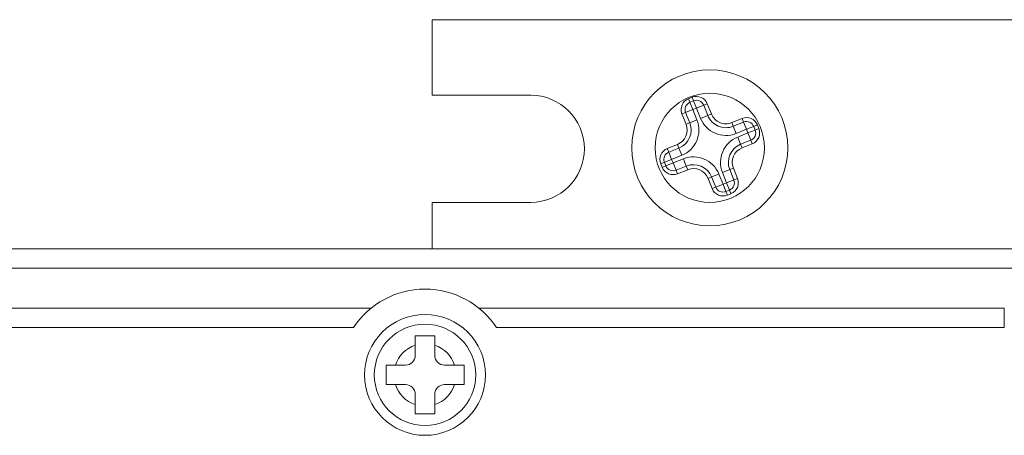
# Model space of a CAD drawing. Units: millimetres. Extents: x -115 to 2405, y 3 to 1785.
# Drawn here: x 1176 to 1226, y 1349 to 1370 of the extents above; entities that cross this region are included whole.
import ezdxf

# ---------------------------------------------------------------- set-up
doc = ezdxf.new("R2010")
doc.units = ezdxf.units.MM
doc.header["$LTSCALE"] = 6
doc.layers.add('Visible Edges(EnSy)', color=7, linetype='Continuous', lineweight=15)
doc.layers.add('Visible Tangent Edges(EnSy)', color=7, linetype='Continuous', lineweight=15)

msp = doc.modelspace()

# ---------------------------------------------------------------- linework, layer by layer
at = {"layer": 'Visible Edges(EnSy)'}
for p, q in [((1196.736, 1366.21), (1196.736, 1370.085)), ((1196.736, 1370.085), (1228.036, 1370.085)), ((1196.736, 1366.21), (1201.786, 1366.21)), ((1209.948, 1365.845), (1210.133, 1365.92)), ((1210.653, 1365.697), (1210.865, 1365.171)), ((1209.937, 1364.799), (1209.725, 1365.325)), ((1212.165, 1364.616), (1212.698, 1364.83)), ((1213.219, 1364.608), (1213.293, 1364.422)), ((1208.862, 1363.289), (1209.381, 1363.498)), ((1213.071, 1363.902), (1212.545, 1363.691)), ((1208.714, 1362.584), (1208.64, 1362.769)), ((1209.761, 1362.573), (1209.234, 1362.361)), ((1211.273, 1361.491), (1211.061, 1362.017)), ((1211.989, 1362.39), (1212.201, 1361.864)), ((1211.978, 1361.343), (1211.793, 1361.269)), ((1196.736, 1358.335), (1196.736, 1360.71)), ((1201.786, 1360.71), (1196.736, 1360.71)), ((1228.966, 1358.335), (1163.766, 1358.335)), ((1193.604, 1355.285), (1166.666, 1355.285)), ((1226.066, 1355.285), (1199.128, 1355.285)), ((1195.866, 1353.38), (1195.866, 1353.86)), ((1195.866, 1353.86), (1196.866, 1353.86)), ((1196.866, 1353.86), (1196.866, 1353.38)), ((1195.866, 1352.86), (1195.866, 1353.38)), ((1196.866, 1353.38), (1196.866, 1352.86)), ((1194.366, 1351.36), (1194.366, 1352.36)), ((1194.366, 1352.36), (1194.846, 1352.36)), ((1194.846, 1352.36), (1195.366, 1352.36)), ((1197.366, 1352.36), (1197.886, 1352.36)), ((1197.886, 1352.36), (1198.366, 1352.36)), ((1198.366, 1352.36), (1198.366, 1351.36)), ((1194.846, 1351.36), (1194.366, 1351.36)), ((1195.366, 1351.36), (1194.846, 1351.36)), ((1197.886, 1351.36), (1197.366, 1351.36)), ((1198.366, 1351.36), (1197.886, 1351.36)), ((1195.866, 1350.34), (1195.866, 1350.86)), ((1196.866, 1350.86), (1196.866, 1350.34)), ((1195.866, 1349.86), (1195.866, 1350.34)), ((1196.866, 1349.86), (1195.866, 1349.86)), ((1196.866, 1350.34), (1196.866, 1349.86))]:
    msp.add_line(p, q, dxfattribs=at)
for centre, radius in [((1210.966, 1363.509), 4), ((1196.366, 1351.86), 3.1), ((1196.366, 1351.86), 2.6)]:
    msp.add_circle(centre, radius, dxfattribs=at)
for centre, radius, start, end in [((1201.786, 1363.46), 2.75, 270, 90), ((1210.097, 1365.474), 0.4, 111.8767, 201.8767), ((1210.282, 1365.548), 0.4, 21.8767, 111.8767), ((1211.793, 1365.544), 1, 201.8767, 291.8767), ((1209.009, 1364.426), 1, 291.8767, 21.8767), ((1212.847, 1364.459), 0.4, 21.8767, 111.8767), ((1212.922, 1364.273), 0.4, 291.8767, 21.8767), ((1212.917, 1362.763), 1, 111.8767, 201.8767), ((1209.011, 1362.918), 0.4, 111.8767, 201.8767), ((1209.085, 1362.733), 0.4, 201.8767, 291.8767), ((1210.133, 1361.645), 1, 21.8767, 111.8767), ((1211.644, 1361.64), 0.4, 201.8767, 291.8767), ((1211.829, 1361.715), 0.4, 291.8767, 21.8767), ((1196.366, 1351.86), 4.4, 33.445, 146.555), ((1195.366, 1352.86), 0.5, 270, 0), ((1197.366, 1352.86), 0.5, 180, 270), ((1195.366, 1350.86), 0.5, 0, 90), ((1197.366, 1350.86), 0.5, 90, 180)]:
    msp.add_arc(centre, radius, start, end, dxfattribs=at)
at = {"layer": 'Visible Tangent Edges(EnSy)'}
for p, q in [((1210.059, 1366.105), (1209.873, 1366.031)), ((1209.948, 1365.845), (1209.873, 1366.031)), ((1210.133, 1365.92), (1210.059, 1366.105)), ((1209.948, 1365.845), (1210.097, 1365.474)), ((1210.097, 1365.474), (1210.282, 1365.548)), ((1210.282, 1365.548), (1210.133, 1365.92)), ((1210.653, 1365.697), (1210.282, 1365.548)), ((1210.282, 1365.548), (1210.494, 1365.022)), ((1210.653, 1365.697), (1210.839, 1365.772)), ((1211.05, 1365.246), (1210.839, 1365.772)), ((1209.725, 1365.325), (1209.54, 1365.25)), ((1209.54, 1365.25), (1209.751, 1364.724)), ((1210.097, 1365.474), (1209.725, 1365.325)), ((1210.308, 1364.948), (1210.097, 1365.474)), ((1210.494, 1365.022), (1210.865, 1365.171)), ((1210.865, 1365.171), (1211.05, 1365.246)), ((1212.624, 1365.015), (1212.091, 1364.801)), ((1212.698, 1364.83), (1212.624, 1365.015)), ((1209.937, 1364.799), (1209.751, 1364.724)), ((1210.308, 1364.948), (1209.937, 1364.799)), ((1212.165, 1364.616), (1212.091, 1364.801)), ((1212.165, 1364.616), (1212.314, 1364.245)), ((1212.847, 1364.459), (1212.698, 1364.83)), ((1213.219, 1364.608), (1212.847, 1364.459)), ((1213.219, 1364.608), (1213.404, 1364.682)), ((1213.293, 1364.422), (1213.479, 1364.497)), ((1213.479, 1364.497), (1213.404, 1364.682)), ((1212.314, 1364.245), (1212.847, 1364.459)), ((1212.922, 1364.273), (1212.396, 1364.062)), ((1212.545, 1363.691), (1212.396, 1364.062)), ((1212.847, 1364.459), (1212.922, 1364.273)), ((1212.922, 1364.273), (1213.293, 1364.422)), ((1213.071, 1363.902), (1212.922, 1364.273)), ((1209.307, 1363.684), (1208.787, 1363.475)), ((1209.307, 1363.684), (1209.381, 1363.498)), ((1209.53, 1363.127), (1209.381, 1363.498)), ((1212.545, 1363.691), (1212.619, 1363.505)), ((1212.619, 1363.505), (1213.146, 1363.716)), ((1213.071, 1363.902), (1213.146, 1363.716)), ((1208.787, 1363.475), (1208.862, 1363.289)), ((1208.862, 1363.289), (1209.011, 1362.918)), ((1209.011, 1362.918), (1209.53, 1363.127)), ((1208.454, 1362.695), (1208.64, 1362.769)), ((1208.454, 1362.695), (1208.529, 1362.509)), ((1208.529, 1362.509), (1208.714, 1362.584)), ((1209.011, 1362.918), (1208.64, 1362.769)), ((1208.714, 1362.584), (1209.085, 1362.733)), ((1209.085, 1362.733), (1209.011, 1362.918)), ((1209.612, 1362.944), (1209.085, 1362.733)), ((1209.085, 1362.733), (1209.234, 1362.361)), ((1209.612, 1362.944), (1209.761, 1362.573)), ((1209.835, 1362.387), (1209.761, 1362.573)), ((1209.309, 1362.176), (1209.234, 1362.361)), ((1209.309, 1362.176), (1209.835, 1362.387)), ((1210.876, 1361.943), (1211.061, 1362.017)), ((1211.061, 1362.017), (1211.433, 1362.166)), ((1211.644, 1361.64), (1211.433, 1362.166)), ((1211.989, 1362.39), (1211.618, 1362.241)), ((1211.618, 1362.241), (1211.829, 1361.715)), ((1212.175, 1362.464), (1211.989, 1362.39)), ((1212.386, 1361.938), (1212.175, 1362.464)), ((1210.876, 1361.943), (1211.087, 1361.417)), ((1211.087, 1361.417), (1211.273, 1361.491)), ((1211.273, 1361.491), (1211.644, 1361.64)), ((1211.829, 1361.715), (1211.644, 1361.64)), ((1211.644, 1361.64), (1211.793, 1361.269)), ((1211.829, 1361.715), (1212.201, 1361.864)), ((1211.978, 1361.343), (1211.829, 1361.715)), ((1212.386, 1361.938), (1212.201, 1361.864)), ((1211.867, 1361.083), (1211.793, 1361.269)), ((1211.867, 1361.083), (1212.053, 1361.158)), ((1212.053, 1361.158), (1211.978, 1361.343)), ((1163.766, 1357.335), (1228.966, 1357.335)), ((1226.066, 1355.285), (1226.066, 1354.285)), ((1166.666, 1354.285), (1192.694, 1354.285)), ((1200.037, 1354.285), (1226.066, 1354.285))]:
    msp.add_line(p, q, dxfattribs=at)
msp.add_circle((1210.966, 1363.509), 2.8, dxfattribs=at)
for centre, radius, start, end in [((1210.097, 1365.474), 0.6, 111.8767, 201.8767), ((1210.282, 1365.548), 0.6, 21.8767, 111.8767), ((1211.793, 1365.544), 1.4, 201.8767, 291.8767), ((1211.793, 1365.544), 0.8, 201.8767, 291.8767), ((1212.847, 1364.459), 0.6, 21.8767, 111.8767), ((1209.009, 1364.426), 0.8, 291.8767, 21.8767), ((1209.009, 1364.426), 1.4, 291.8767, 21.8767), ((1212.922, 1364.273), 0.6, 291.8767, 21.8767), ((1212.917, 1362.763), 1.4, 111.8767, 201.8767), ((1212.917, 1362.763), 0.8, 111.8767, 201.8767), ((1209.011, 1362.918), 0.6, 111.8767, 201.8767), ((1210.133, 1361.645), 1.4, 21.8767, 111.8767), ((1209.085, 1362.733), 0.6, 201.8767, 291.8767), ((1210.133, 1361.645), 0.8, 21.8767, 111.8767), ((1211.829, 1361.715), 0.6, 291.8767, 21.8767), ((1211.644, 1361.64), 0.6, 201.8767, 291.8767), ((1196.366, 1351.86), 1.6, 108.21, 161.79), ((1196.366, 1351.86), 1.6, 18.21, 71.79), ((1196.366, 1351.86), 1.6, 198.21, 251.79), ((1196.366, 1351.86), 1.6, 288.21, 341.79)]:
    msp.add_arc(centre, radius, start, end, dxfattribs=at)

doc.saveas('drawing.dxf')
